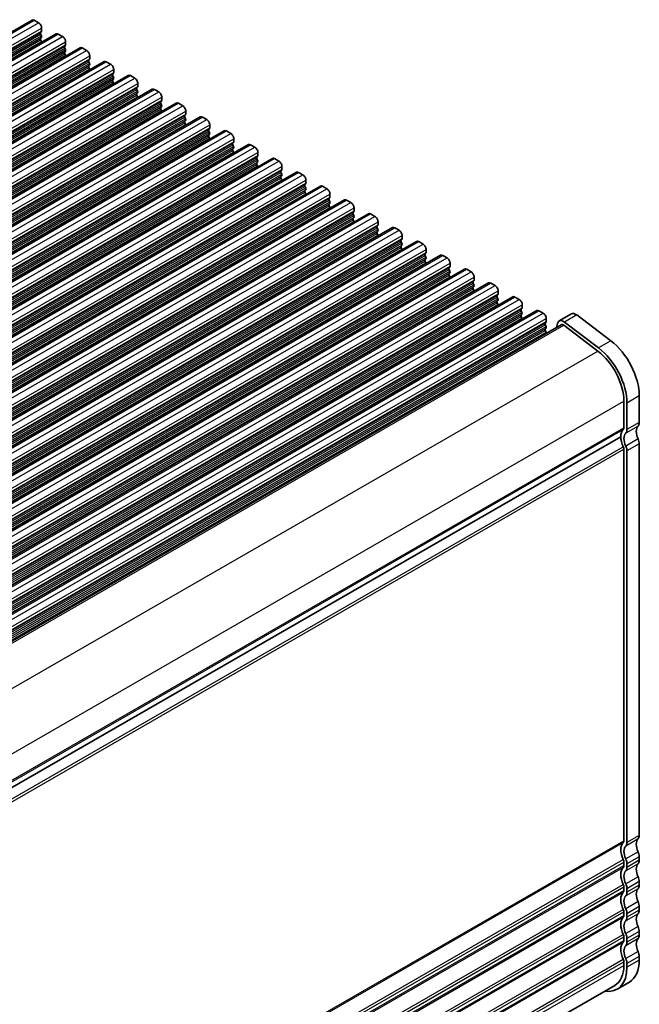
# Model space of a CAD drawing. Units: millimetres. Extents: x 29 to 4370, y 16 to 718.
# Drawn here: x 277 to 348, y 283 to 396 of the extents above; entities that cross this region are included whole.
import ezdxf

# ---------------------------------------------------------------- set-up
doc = ezdxf.new("R2010")
doc.units = ezdxf.units.MM
doc.header["$LTSCALE"] = 2
doc.layers.add('Visible (ISO)', color=7, linetype='Continuous', lineweight=35)
doc.layers.add('Visible Narrow (ISO)', color=7, linetype='Continuous', lineweight=25)

msp = doc.modelspace()

# ---------------------------------------------------------------- linework, layer by layer
at = {"layer": 'Visible (ISO)'}
for p, q in [((148.9324, 320.9854), (278.3329, 395.5022)), ((278.5824, 395.4777), (279.0774, 395.1926)), ((279.431, 394.5802), (279.431, 394.2369)), ((151.6901, 319.3973), (281.0906, 393.9141)), ((279.4027, 394.1551), (279.3178, 394.0731)), ((279.3178, 393.8769), (279.4027, 393.6972)), ((279.4027, 393.501), (279.3178, 393.4191)), ((279.3178, 393.2229), (279.4027, 393.0432)), ((281.3402, 393.8896), (281.8351, 393.6046)), ((154.4478, 317.8092), (283.8484, 392.326)), ((282.1604, 392.567), (282.0755, 392.4851)), ((282.0755, 392.2888), (282.1604, 392.1092)), ((282.1887, 392.9922), (282.1887, 392.6488)), ((284.0979, 392.3015), (284.5928, 392.0165)), ((282.1604, 391.913), (282.0755, 391.831)), ((282.0755, 391.6348), (282.1604, 391.4551)), ((284.9181, 390.9789), (284.8333, 390.897)), ((284.9464, 391.4041), (284.9464, 391.0608)), ((157.2055, 316.2212), (286.6061, 390.738)), ((284.8333, 390.7008), (284.9181, 390.5211)), ((284.9181, 390.3249), (284.8333, 390.243)), ((284.8333, 390.0467), (284.9181, 389.8671)), ((286.8556, 390.7135), (287.3506, 390.4284)), ((159.9632, 314.6331), (289.3638, 389.1499)), ((287.6758, 389.3909), (287.591, 389.3089)), ((287.591, 389.1127), (287.6758, 388.933)), ((287.6758, 388.7368), (287.591, 388.6549)), ((287.7041, 389.8161), (287.7041, 389.4727)), ((289.6133, 389.1254), (290.1083, 388.8404)), ((287.591, 388.4587), (287.6758, 388.279)), ((290.4335, 387.8028), (290.3487, 387.7209)), ((290.4618, 388.228), (290.4618, 387.8846)), ((162.721, 313.045), (292.1215, 387.5619)), ((290.3487, 387.5247), (290.4335, 387.345)), ((290.4335, 387.1488), (290.3487, 387.0668)), ((290.3487, 386.8706), (290.4335, 386.6909)), ((292.371, 387.5373), (292.866, 387.2523)), ((293.2195, 386.6399), (293.2195, 386.2966)), ((165.4787, 311.457), (294.8792, 385.9738)), ((293.1913, 386.2147), (293.1064, 386.1328)), ((293.1064, 385.9366), (293.1913, 385.7569)), ((293.1913, 385.5607), (293.1064, 385.4788)), ((295.1287, 385.9493), (295.6237, 385.6642)), ((168.2364, 309.8689), (297.6369, 384.3857)), ((293.1064, 385.2825), (293.1913, 385.1029)), ((295.949, 384.6267), (295.8641, 384.5447)), ((295.8641, 384.3485), (295.949, 384.1689)), ((295.9773, 385.0519), (295.9773, 384.7085)), ((297.8865, 384.3612), (298.3814, 384.0762)), ((295.949, 383.9726), (295.8641, 383.8907)), ((295.8641, 383.6945), (295.949, 383.5148)), ((298.735, 383.4638), (298.735, 383.1204)), ((170.9941, 308.2809), (300.3947, 382.7977)), ((298.7067, 383.0386), (298.6218, 382.9567)), ((298.6218, 382.7605), (298.7067, 382.5808)), ((298.7067, 382.3846), (298.6218, 382.3026)), ((298.6218, 382.1064), (298.7067, 381.9268)), ((300.6442, 382.7731), (301.1391, 382.4881)), ((173.7518, 306.6928), (303.1524, 381.2096)), ((301.4644, 381.4506), (301.3796, 381.3686)), ((301.3796, 381.1724), (301.4644, 380.9927)), ((301.4644, 380.7965), (301.3796, 380.7146)), ((301.4927, 381.8757), (301.4927, 381.5324)), ((303.4019, 381.1851), (303.8969, 380.9)), ((301.3796, 380.5184), (301.4644, 380.3387)), ((304.2221, 379.8625), (304.1373, 379.7805)), ((304.2504, 380.2877), (304.2504, 379.9443)), ((176.5095, 305.1047), (305.9101, 379.6215)), ((304.1373, 379.5843), (304.2221, 379.4047)), ((304.2221, 379.2085), (304.1373, 379.1265)), ((304.1373, 378.9303), (304.2221, 378.7506)), ((306.1596, 379.597), (306.6546, 379.312)), ((307.0081, 378.6996), (307.0081, 378.3562)), ((179.2673, 303.5167), (308.6678, 378.0335)), ((306.9798, 378.2744), (306.895, 378.1925)), ((306.895, 377.9963), (306.9798, 377.8166)), ((306.9798, 377.6204), (306.895, 377.5384)), ((308.9173, 378.009), (309.4123, 377.7239)), ((182.025, 301.9286), (311.4255, 376.4454)), ((306.895, 377.3422), (306.9798, 377.1626)), ((309.7376, 376.6864), (309.6527, 376.6044)), ((309.6527, 376.4082), (309.7376, 376.2285)), ((309.7658, 377.1116), (309.7658, 376.7682)), ((311.675, 376.4209), (312.17, 376.1359)), ((309.7376, 376.0323), (309.6527, 375.9504)), ((309.6527, 375.7542), (309.7376, 375.5745)), ((312.5236, 375.5235), (312.5236, 375.1801)), ((184.7827, 300.3405), (314.1832, 374.8574)), ((312.4953, 375.0983), (312.4104, 375.0164)), ((312.4104, 374.8201), (312.4953, 374.6405)), ((312.4953, 374.4443), (312.4104, 374.3623)), ((312.4104, 374.1661), (312.4953, 373.9864)), ((314.4328, 374.8328), (314.9277, 374.5478)), ((187.5404, 298.7525), (316.941, 373.2693)), ((315.253, 373.5102), (315.1681, 373.4283)), ((315.1681, 373.2321), (315.253, 373.0524)), ((315.2813, 373.9354), (315.2813, 373.5921)), ((317.1905, 373.2448), (317.6854, 372.9597)), ((315.253, 372.8562), (315.1681, 372.7743)), ((315.1681, 372.578), (315.253, 372.3984)), ((318.0107, 371.9222), (317.9259, 371.8402)), ((318.039, 372.3474), (318.039, 372.004)), ((190.2981, 297.1644), (319.6987, 371.6812)), ((317.9259, 371.644), (318.0107, 371.4643)), ((318.0107, 371.2681), (317.9259, 371.1862)), ((317.9259, 370.99), (318.0107, 370.8103)), ((319.9482, 371.6567), (320.4432, 371.3717)), ((320.7967, 370.7593), (320.7967, 370.4159)), ((193.0558, 295.5763), (322.4564, 370.0932)), ((320.7684, 370.3341), (320.6836, 370.2522)), ((320.6836, 370.056), (320.7684, 369.8763)), ((320.7684, 369.6801), (320.6836, 369.5981)), ((322.7059, 370.0686), (323.2009, 369.7836)), ((195.8136, 293.9883), (325.2141, 368.5051)), ((320.6836, 369.4019), (320.7684, 369.2222)), ((323.5261, 368.746), (323.4413, 368.6641)), ((323.4413, 368.4679), (323.5261, 368.2882)), ((323.5544, 369.1712), (323.5544, 368.8279)), ((325.4636, 368.4806), (325.9586, 368.1955)), ((323.5261, 368.092), (323.4413, 368.0101)), ((323.4413, 367.8139), (323.5261, 367.6342)), ((326.3121, 367.5832), (326.3121, 367.2398)), ((198.5713, 292.4002), (327.9718, 366.917)), ((326.2839, 367.158), (326.199, 367.076)), ((326.199, 366.8798), (326.2839, 366.7002)), ((326.2839, 366.5039), (326.199, 366.422)), ((326.199, 366.2258), (326.2839, 366.0461)), ((328.2213, 366.8925), (328.7163, 366.6075)), ((201.329, 290.8122), (330.7295, 365.329)), ((329.0416, 365.5699), (328.9567, 365.488)), ((328.9567, 365.2918), (329.0416, 365.1121)), ((329.0699, 365.9951), (329.0699, 365.6517)), ((330.979, 365.3045), (331.474, 365.0194)), ((329.0416, 364.9159), (328.9567, 364.8339)), ((328.9567, 364.6377), (329.0416, 364.4581)), ((331.7993, 363.9819), (331.7144, 363.8999)), ((331.8276, 364.407), (331.8276, 364.0637)), ((204.0867, 289.2241), (333.4873, 363.7409)), ((331.7144, 363.7037), (331.7993, 363.524)), ((331.7993, 363.3278), (331.7144, 363.2459)), ((331.7144, 363.0497), (331.7993, 362.87)), ((333.7368, 363.7164), (334.2317, 363.4314)), ((334.5853, 362.819), (334.5853, 362.4756)), ((206.8444, 287.636), (336.245, 362.1528)), ((334.557, 362.3938), (334.4722, 362.3118)), ((334.4722, 362.1156), (334.557, 361.936)), ((334.557, 361.7398), (334.4722, 361.6578)), ((336.4945, 362.1283), (336.9895, 361.8433)), ((340.2365, 361.777), (338.8223, 360.9626)), ((340.8339, 361.6567), (344.7396, 358.6923)), ((210.1035, 286.2615), (339.0718, 360.5293)), ((334.4722, 361.4616), (334.557, 361.2819)), ((337.3147, 360.8057), (337.2299, 360.7238)), ((337.2299, 360.5276), (337.3147, 360.3479)), ((337.343, 361.2309), (337.343, 360.8875)), ((338.6389, 360.6944), (338.5201, 360.2116)), ((339.3644, 360.4704), (343.2701, 357.506)), ((343.3254, 357.8779), (339.4197, 360.8423)), ((337.3147, 360.1517), (337.2299, 360.0697)), ((337.2299, 359.8735), (337.3147, 359.6939)), ((346.2526, 351.7511), (346.2526, 348.7015)), ((346.6061, 348.4979), (346.6061, 351.5475)), ((348.0203, 352.3619), (348.0203, 349.3122)), ((216.954, 273.4242), (345.899, 347.6787)), ((216.954, 273.4242), (345.899, 347.6787)), ((346.2526, 346.2488), (346.2526, 301.3246)), ((346.6061, 301.121), (346.6061, 346.0452)), ((348.0203, 346.8596), (348.0203, 301.9354)), ((348.0203, 299.4827), (348.0203, 299.074)), ((346.2526, 298.872), (346.2526, 298.4632)), ((346.6061, 298.2596), (346.6061, 298.6684)), ((348.0203, 296.6213), (348.0203, 296.2126)), ((346.2526, 296.0105), (346.2526, 295.6018)), ((346.6061, 295.3982), (346.6061, 295.8069)), ((346.2526, 293.1491), (346.2526, 292.7403)), ((346.6061, 292.5368), (346.6061, 292.9455)), ((348.0203, 293.7599), (348.0203, 293.3511)), ((348.0203, 290.8985), (348.0203, 290.4897)), ((346.2526, 290.2877), (346.2526, 289.8789)), ((346.6061, 289.6753), (346.6061, 290.0841)), ((346.2526, 287.4263), (346.2526, 287.0175)), ((346.6061, 286.8139), (346.6061, 287.2227)), ((348.0203, 288.0371), (348.0203, 287.6283)), ((346.8759, 285.1017), (345.4617, 284.2873)), ((216.9595, 210.8648), (345.2122, 284.7206))]:
    msp.add_line(p, q, dxfattribs=at)
for centre, major_axis, start_param, end_param in [((278.5824, 395.0689), (-0.2495, 0.4333), 5.49972085, 6.28318531), ((279.0774, 394.7838), (0.2495, -0.4333), 0.78733187, 2.3581282), ((279.431, 393.9099), (-0.0998, 0.1733), 0.14383076, 1.43083298), ((279.431, 393.2558), (-0.0998, 0.1733), 0.14383076, 1.43083298), ((279.2895, 394.3183), (0.0998, -0.1733), 0.14383076, 0.78733187), ((279.2895, 393.6643), (0.0998, -0.1733), 0.14383076, 1.43083298), ((281.3402, 393.4808), (-0.2495, 0.4333), 5.49972085, 6.28318531), ((281.8351, 393.1958), (0.2495, -0.4333), 0.78733187, 2.3581282), ((279.2895, 393.0102), (0.0998, -0.1733), 0.95497702, 1.43083298), ((282.1887, 392.3218), (-0.0998, 0.1733), 0.14383076, 1.43083298), ((282.0473, 392.7303), (0.0998, -0.1733), 0.14383076, 0.78733187), ((282.0473, 392.0762), (0.0998, -0.1733), 0.14383076, 1.43083298), ((284.0979, 391.8928), (-0.2495, 0.4333), 5.49972085, 6.28318531), ((282.1887, 391.6678), (-0.0998, 0.1733), 0.14383076, 1.43083298), ((282.0473, 391.4222), (0.0998, -0.1733), 0.95497702, 1.43083298), ((284.5928, 391.6077), (0.2495, -0.4333), 0.78733187, 2.3581282), ((284.805, 391.1422), (0.0998, -0.1733), 0.14383076, 0.78733187), ((284.9464, 390.7337), (-0.0998, 0.1733), 0.14383076, 1.43083298), ((284.9464, 390.0797), (-0.0998, 0.1733), 0.14383076, 1.43083298), ((284.805, 390.4882), (0.0998, -0.1733), 0.14383076, 1.43083298), ((284.805, 389.8341), (0.0998, -0.1733), 0.95497702, 1.43083298), ((286.8556, 390.3047), (-0.2495, 0.4333), 5.49972085, 6.28318531), ((287.3506, 390.0197), (0.2495, -0.4333), 0.78733187, 2.3581282), ((287.7041, 389.1457), (-0.0998, 0.1733), 0.14383076, 1.43083298), ((287.5627, 389.5541), (0.0998, -0.1733), 0.14383076, 0.78733187), ((287.5627, 388.9001), (0.0998, -0.1733), 0.14383076, 1.43083298), ((289.6133, 388.7166), (-0.2495, 0.4333), 5.49972085, 6.28318531), ((290.1083, 388.4316), (0.2495, -0.4333), 0.78733187, 2.3581282), ((287.7041, 388.4916), (-0.0998, 0.1733), 0.14383076, 1.43083298), ((287.5627, 388.2461), (0.0998, -0.1733), 0.95497702, 1.43083298), ((290.4618, 387.5576), (-0.0998, 0.1733), 0.14383076, 1.43083298), ((290.3204, 387.9661), (0.0998, -0.1733), 0.14383076, 0.78733187), ((292.371, 387.1286), (-0.2495, 0.4333), 5.49972085, 6.28318531), ((290.4618, 386.9036), (-0.0998, 0.1733), 0.14383076, 1.43083298), ((290.3204, 387.312), (0.0998, -0.1733), 0.14383076, 1.43083298), ((290.3204, 386.658), (0.0998, -0.1733), 0.95497702, 1.43083298), ((292.866, 386.8435), (0.2495, -0.4333), 0.78733187, 2.3581282), ((293.2195, 385.9695), (-0.0998, 0.1733), 0.14383076, 1.43083298), ((293.2195, 385.3155), (-0.0998, 0.1733), 0.14383076, 1.43083298), ((293.0781, 386.378), (0.0998, -0.1733), 0.14383076, 0.78733187), ((293.0781, 385.724), (0.0998, -0.1733), 0.14383076, 1.43083298), ((295.1287, 385.5405), (-0.2495, 0.4333), 5.49972085, 6.28318531), ((295.6237, 385.2555), (0.2495, -0.4333), 0.78733187, 2.3581282), ((293.0781, 385.0699), (0.0998, -0.1733), 0.95497702, 1.43083298), ((295.9773, 384.3815), (-0.0998, 0.1733), 0.14383076, 1.43083298), ((295.8358, 384.7899), (0.0998, -0.1733), 0.14383076, 0.78733187), ((297.8865, 383.9524), (-0.2495, 0.4333), 5.49972085, 6.28318531), ((295.9773, 383.7274), (-0.0998, 0.1733), 0.14383076, 1.43083298), ((295.8358, 384.1359), (0.0998, -0.1733), 0.14383076, 1.43083298), ((295.8358, 383.4819), (0.0998, -0.1733), 0.95497702, 1.43083298), ((298.3814, 383.6674), (0.2495, -0.4333), 0.78733187, 2.3581282), ((298.5936, 383.2019), (0.0998, -0.1733), 0.14383076, 0.78733187), ((298.735, 382.7934), (-0.0998, 0.1733), 0.14383076, 1.43083298), ((298.735, 382.1394), (-0.0998, 0.1733), 0.14383076, 1.43083298), ((298.5936, 382.5478), (0.0998, -0.1733), 0.14383076, 1.43083298), ((298.5936, 381.8938), (0.0998, -0.1733), 0.95497702, 1.43083298), ((300.6442, 382.3644), (-0.2495, 0.4333), 5.49972085, 6.28318531), ((301.1391, 382.0793), (0.2495, -0.4333), 0.78733187, 2.3581282), ((301.4927, 381.2054), (-0.0998, 0.1733), 0.14383076, 1.43083298), ((301.3513, 381.6138), (0.0998, -0.1733), 0.14383076, 0.78733187), ((301.3513, 380.9598), (0.0998, -0.1733), 0.14383076, 1.43083298), ((303.4019, 380.7763), (-0.2495, 0.4333), 5.49972085, 6.28318531), ((303.8969, 380.4913), (0.2495, -0.4333), 0.78733187, 2.3581282), ((301.4927, 380.5513), (-0.0998, 0.1733), 0.14383076, 1.43083298), ((301.3513, 380.3057), (0.0998, -0.1733), 0.95497702, 1.43083298), ((304.2504, 379.6173), (-0.0998, 0.1733), 0.14383076, 1.43083298), ((304.109, 380.0257), (0.0998, -0.1733), 0.14383076, 0.78733187), ((306.1596, 379.1882), (-0.2495, 0.4333), 5.49972085, 6.28318531), ((304.2504, 378.9633), (-0.0998, 0.1733), 0.14383076, 1.43083298), ((304.109, 379.3717), (0.0998, -0.1733), 0.14383076, 1.43083298), ((304.109, 378.7177), (0.0998, -0.1733), 0.95497702, 1.43083298), ((306.6546, 378.9032), (0.2495, -0.4333), 0.78733187, 2.3581282), ((307.0081, 378.0292), (-0.0998, 0.1733), 0.14383076, 1.43083298), ((307.0081, 377.3752), (-0.0998, 0.1733), 0.14383076, 1.43083298), ((306.8667, 378.4377), (0.0998, -0.1733), 0.14383076, 0.78733187), ((306.8667, 377.7836), (0.0998, -0.1733), 0.14383076, 1.43083298), ((308.9173, 377.6002), (-0.2495, 0.4333), 5.49972085, 6.28318531), ((309.4123, 377.3151), (0.2495, -0.4333), 0.78733187, 2.3581282), ((306.8667, 377.1296), (0.0998, -0.1733), 0.95497702, 1.43083298), ((309.7658, 376.4412), (-0.0998, 0.1733), 0.14383076, 1.43083298), ((309.6244, 376.8496), (0.0998, -0.1733), 0.14383076, 0.78733187), ((311.675, 376.0121), (-0.2495, 0.4333), 5.49972085, 6.28318531), ((309.7658, 375.7871), (-0.0998, 0.1733), 0.14383076, 1.43083298), ((309.6244, 376.1956), (0.0998, -0.1733), 0.14383076, 1.43083298), ((309.6244, 375.5415), (0.0998, -0.1733), 0.95497702, 1.43083298), ((312.17, 375.7271), (0.2495, -0.4333), 0.78733187, 2.3581282), ((312.3821, 375.2616), (0.0998, -0.1733), 0.14383076, 0.78733187), ((312.5236, 374.8531), (-0.0998, 0.1733), 0.14383076, 1.43083298), ((312.5236, 374.1991), (-0.0998, 0.1733), 0.14383076, 1.43083298), ((312.3821, 374.6075), (0.0998, -0.1733), 0.14383076, 1.43083298), ((314.4328, 374.4241), (-0.2495, 0.4333), 5.49972085, 6.28318531), ((314.9277, 374.139), (0.2495, -0.4333), 0.78733187, 2.3581282), ((312.3821, 373.9535), (0.0998, -0.1733), 0.95497702, 1.43083298), ((315.2813, 373.265), (-0.0998, 0.1733), 0.14383076, 1.43083298), ((315.1399, 373.6735), (0.0998, -0.1733), 0.14383076, 0.78733187), ((315.1399, 373.0195), (0.0998, -0.1733), 0.14383076, 1.43083298), ((317.1905, 372.836), (-0.2495, 0.4333), 5.49972085, 6.28318531), ((317.6854, 372.551), (0.2495, -0.4333), 0.78733187, 2.3581282), ((315.2813, 372.611), (-0.0998, 0.1733), 0.14383076, 1.43083298), ((315.1399, 372.3654), (0.0998, -0.1733), 0.95497702, 1.43083298), ((318.039, 371.677), (-0.0998, 0.1733), 0.14383076, 1.43083298), ((317.8976, 372.0854), (0.0998, -0.1733), 0.14383076, 0.78733187), ((318.039, 371.0229), (-0.0998, 0.1733), 0.14383076, 1.43083298), ((317.8976, 371.4314), (0.0998, -0.1733), 0.14383076, 1.43083298), ((317.8976, 370.7774), (0.0998, -0.1733), 0.95497702, 1.43083298), ((319.9482, 371.2479), (-0.2495, 0.4333), 5.49972085, 6.28318531), ((320.4432, 370.9629), (0.2495, -0.4333), 0.78733187, 2.3581282), ((320.7967, 370.0889), (-0.0998, 0.1733), 0.14383076, 1.43083298), ((320.7967, 369.4349), (-0.0998, 0.1733), 0.14383076, 1.43083298), ((320.6553, 370.4974), (0.0998, -0.1733), 0.14383076, 0.78733187), ((320.6553, 369.8433), (0.0998, -0.1733), 0.14383076, 1.43083298), ((322.7059, 369.6599), (-0.2495, 0.4333), 5.49972085, 6.28318531), ((323.2009, 369.3748), (0.2495, -0.4333), 0.78733187, 2.3581282), ((320.6553, 369.1893), (0.0998, -0.1733), 0.95497702, 1.43083298), ((323.5544, 368.5008), (-0.0998, 0.1733), 0.14383076, 1.43083298), ((323.413, 368.9093), (0.0998, -0.1733), 0.14383076, 0.78733187), ((325.4636, 368.0718), (-0.2495, 0.4333), 5.49972085, 6.28318531), ((323.5544, 367.8468), (-0.0998, 0.1733), 0.14383076, 1.43083298), ((323.413, 368.2553), (0.0998, -0.1733), 0.14383076, 1.43083298), ((323.413, 367.6012), (0.0998, -0.1733), 0.95497702, 1.43083298), ((325.9586, 367.7868), (0.2495, -0.4333), 0.78733187, 2.3581282), ((326.1707, 367.3212), (0.0998, -0.1733), 0.14383076, 0.78733187), ((326.3121, 366.9128), (-0.0998, 0.1733), 0.14383076, 1.43083298), ((326.3121, 366.2587), (-0.0998, 0.1733), 0.14383076, 1.43083298), ((326.1707, 366.6672), (0.0998, -0.1733), 0.14383076, 1.43083298), ((328.2213, 366.4837), (-0.2495, 0.4333), 5.49972085, 6.28318531), ((328.7163, 366.1987), (0.2495, -0.4333), 0.78733187, 2.3581282), ((326.1707, 366.0132), (0.0998, -0.1733), 0.95497702, 1.43083298), ((329.0699, 365.3247), (-0.0998, 0.1733), 0.14383076, 1.43083298), ((328.9284, 365.7332), (0.0998, -0.1733), 0.14383076, 0.78733187), ((328.9284, 365.0791), (0.0998, -0.1733), 0.14383076, 1.43083298), ((330.979, 364.8957), (-0.2495, 0.4333), 5.49972085, 6.28318531), ((331.474, 364.6106), (0.2495, -0.4333), 0.78733187, 2.3581282), ((329.0699, 364.6707), (-0.0998, 0.1733), 0.14383076, 1.43083298), ((328.9284, 364.4251), (0.0998, -0.1733), 0.95497702, 1.43083298), ((331.8276, 363.7367), (-0.0998, 0.1733), 0.14383076, 1.43083298), ((331.6862, 364.1451), (0.0998, -0.1733), 0.14383076, 0.78733187), ((331.8276, 363.0826), (-0.0998, 0.1733), 0.14383076, 1.43083298), ((331.6862, 363.4911), (0.0998, -0.1733), 0.14383076, 1.43083298), ((331.6862, 362.837), (0.0998, -0.1733), 0.95497702, 1.43083298), ((333.7368, 363.3076), (-0.2495, 0.4333), 5.49972085, 6.28318531), ((334.2317, 363.0226), (0.2495, -0.4333), 0.78733187, 2.3581282), ((334.5853, 362.1486), (-0.0998, 0.1733), 0.14383076, 1.43083298), ((334.5853, 361.4946), (-0.0998, 0.1733), 0.14383076, 1.43083298), ((334.4439, 362.5571), (0.0998, -0.1733), 0.14383076, 0.78733187), ((334.4439, 361.903), (0.0998, -0.1733), 0.14383076, 1.43083298), ((336.4945, 361.7196), (-0.2495, 0.4333), 5.49972085, 6.28318531), ((336.9895, 361.4345), (0.2495, -0.4333), 0.78733187, 2.3581282), ((340.7255, 360.9278), (-0.4891, 0.8493), 5.34264122, 6.28318531), ((334.4439, 361.249), (0.0998, -0.1733), 0.95497702, 1.43083298), ((337.343, 360.5605), (-0.0998, 0.1733), 0.14383076, 1.43083298), ((337.2016, 360.969), (0.0998, -0.1733), 0.14383076, 0.78733187), ((339.3113, 360.1134), (-0.4891, 0.8493), 5.34264122, 6.82617108), ((339.3113, 360.1134), (-0.2395, 0.416), 5.34264122, 6.28318531), ((337.343, 359.9065), (-0.0998, 0.1733), 0.14383076, 1.43083298), ((337.2016, 360.3149), (0.0998, -0.1733), 0.14383076, 1.43083298), ((337.2016, 359.6609), (0.0998, -0.1733), 0.44275704, 1.43083298), ((344.1312, 354.6015), (2.7447, -4.7662), 0.78733187, 2.20104857), ((342.717, 353.7871), (2.4952, -4.3329), 0.78733187, 2.20104857), ((342.717, 353.7871), (-2.7447, 4.7662), 3.92892453, 5.34264122), ((347.3132, 349.7194), (0.499, -0.8666), 0.14383076, 0.78733187), ((347.3132, 346.8643), (-0.9981, 1.7332), 0.14383076, 0.78733187), ((345.899, 348.905), (0.2495, -0.4333), 0.14383076, 0.78733187), ((347.3132, 346.8643), (-0.7485, 1.2999), 0.14383076, 1.43083298), ((345.899, 348.905), (0.499, -0.8666), 0.14383076, 0.78733187), ((348.7274, 347.6787), (-0.7485, 1.2999), 0.14383076, 1.43083298), ((347.3132, 346.8643), (0.9981, -1.7332), 3.92892453, 4.57242563), ((347.3132, 347.2668), (0.499, -0.8666), 0.78733187, 1.43083298), ((345.899, 346.4524), (0.2495, -0.4333), 0.78733187, 1.43083298), ((345.899, 346.4524), (-0.499, 0.8666), 3.92892453, 4.57242563), ((347.3132, 302.3426), (0.499, -0.8666), 0.14383076, 0.78733187), ((347.3132, 299.4875), (-0.9981, 1.7332), 0.14383076, 1.43083298), ((345.899, 301.5282), (0.2495, -0.4333), 0.14383076, 0.78733187), ((347.3132, 299.4875), (-0.7485, 1.2999), 0.14383076, 1.43083298), ((345.899, 301.5282), (0.499, -0.8666), 0.14383076, 0.78733187), ((348.7274, 300.3019), (-0.7485, 1.2999), 0.14383076, 1.43083298), ((347.3132, 299.8899), (0.499, -0.8666), 0.78733187, 1.43083298), ((345.899, 299.0756), (0.2495, -0.4333), 0.78733187, 1.43083298), ((345.899, 298.6668), (0.2495, -0.4333), 0.14383076, 0.78733187), ((345.899, 299.0756), (-0.499, 0.8666), 3.92892453, 4.57242563), ((348.7274, 297.4405), (-0.7485, 1.2999), 0.14383076, 1.43083298), ((347.3132, 299.4812), (0.499, -0.8666), 0.14383076, 0.78733187), ((347.3132, 296.6261), (-0.9981, 1.7332), 0.14383076, 1.43083298), ((347.3132, 296.6261), (-0.7485, 1.2999), 0.14383076, 1.43083298), ((345.899, 298.6668), (0.499, -0.8666), 0.14383076, 0.78733187), ((347.3132, 297.0285), (0.499, -0.8666), 0.78733187, 1.43083298), ((345.899, 296.2141), (0.2495, -0.4333), 0.78733187, 1.43083298), ((345.899, 296.2141), (-0.499, 0.8666), 3.92892453, 4.57242563), ((347.3132, 296.6198), (0.499, -0.8666), 0.14383076, 0.78733187), ((347.3132, 293.7647), (-0.9981, 1.7332), 0.14383076, 1.43083298), ((345.899, 295.8054), (0.2495, -0.4333), 0.14383076, 0.78733187), ((347.3132, 293.7647), (-0.7485, 1.2999), 0.14383076, 1.43083298), ((345.899, 295.8054), (0.499, -0.8666), 0.14383076, 0.78733187), ((348.7274, 294.579), (-0.7485, 1.2999), 0.14383076, 1.43083298), ((347.3132, 294.1671), (0.499, -0.8666), 0.78733187, 1.43083298), ((345.899, 293.3527), (0.2495, -0.4333), 0.78733187, 1.43083298), ((345.899, 292.9439), (0.2495, -0.4333), 0.14383076, 0.78733187), ((345.899, 293.3527), (-0.499, 0.8666), 3.92892453, 4.57242563), ((348.7274, 291.7176), (-0.7485, 1.2999), 0.14383076, 1.43083298), ((347.3132, 293.7583), (0.499, -0.8666), 0.14383076, 0.78733187), ((347.3132, 290.9032), (-0.9981, 1.7332), 0.14383076, 1.43083298), ((347.3132, 290.9032), (-0.7485, 1.2999), 0.14383076, 1.43083298), ((345.899, 292.9439), (0.499, -0.8666), 0.14383076, 0.78733187), ((345.899, 290.4913), (0.2495, -0.4333), 0.78733187, 1.43083298), ((345.899, 290.4913), (-0.499, 0.8666), 3.92892453, 4.57242563), ((347.3132, 291.3057), (0.499, -0.8666), 0.78733187, 1.43083298), ((347.3132, 290.8969), (0.499, -0.8666), 0.14383076, 0.78733187), ((347.3132, 288.0418), (-0.9981, 1.7332), 0.14383076, 1.43083298), ((345.899, 290.0825), (0.2495, -0.4333), 0.14383076, 0.78733187), ((347.3132, 288.0418), (-0.7485, 1.2999), 0.14383076, 1.43083298), ((345.899, 290.0825), (0.499, -0.8666), 0.14383076, 0.78733187), ((348.7274, 288.8562), (-0.7485, 1.2999), 0.14383076, 1.43083298), ((347.3132, 288.4443), (0.499, -0.8666), 0.78733187, 1.43083298), ((342.717, 289.0535), (2.4952, -4.3329), 0, 0.78733187), ((345.899, 287.6299), (0.2495, -0.4333), 0.78733187, 1.43083298), ((345.899, 287.6299), (-0.499, 0.8666), 3.92892453, 4.57242563), ((344.1312, 289.8679), (2.7447, -4.7662), 0, 0.78733187), ((342.717, 289.0535), (2.7447, -4.7662), 5.85348564, 7.07051718)]:
    msp.add_ellipse(centre, major_axis=major_axis, ratio=0.57809312, start_param=start_param, end_param=end_param, dxfattribs=at)
at = {"layer": 'Visible Narrow (ISO)'}
for p, q in [((149.1819, 320.9608), (278.5824, 395.4777)), ((149.6769, 320.6758), (279.0774, 395.1926)), ((150.0304, 320.0634), (279.431, 394.5802)), ((149.9173, 319.5563), (279.3178, 394.0731)), ((149.9173, 319.3601), (279.3178, 393.8769)), ((149.9173, 318.9023), (279.3178, 393.4191)), ((149.9173, 318.7061), (279.3178, 393.2229)), ((150.0021, 319.6382), (279.4027, 394.1551)), ((150.0021, 319.1804), (279.4027, 393.6972)), ((150.0021, 318.9842), (279.4027, 393.501)), ((150.0304, 319.7201), (279.431, 394.2369)), ((151.9396, 319.3728), (281.3402, 393.8896)), ((152.4346, 319.0877), (281.8351, 393.6046)), ((150.0021, 318.5264), (279.4027, 393.0432)), ((152.675, 317.9682), (282.0755, 392.4851)), ((152.675, 317.772), (282.0755, 392.2888)), ((152.7599, 318.0502), (282.1604, 392.567)), ((152.7599, 317.5924), (282.1604, 392.1092)), ((152.7881, 318.4754), (282.1887, 392.9922)), ((152.7881, 318.132), (282.1887, 392.6488)), ((154.6973, 317.7847), (284.0979, 392.3015)), ((152.675, 317.3142), (282.0755, 391.831)), ((152.675, 317.118), (282.0755, 391.6348)), ((152.7599, 317.3961), (282.1604, 391.913)), ((152.7599, 316.9383), (282.1604, 391.4551)), ((155.1923, 317.4997), (284.5928, 392.0165)), ((155.5176, 316.4621), (284.9181, 390.9789)), ((155.5459, 316.8873), (284.9464, 391.4041)), ((155.5459, 316.5439), (284.9464, 391.0608)), ((155.4327, 316.3802), (284.8333, 390.897)), ((155.4327, 316.184), (284.8333, 390.7008)), ((155.4327, 315.7261), (284.8333, 390.243)), ((155.4327, 315.5299), (284.8333, 390.0467)), ((155.5176, 316.0043), (284.9181, 390.5211)), ((155.5176, 315.8081), (284.9181, 390.3249)), ((155.5176, 315.3503), (284.9181, 389.8671)), ((157.455, 316.1966), (286.8556, 390.7135)), ((157.95, 315.9116), (287.3506, 390.4284)), ((158.1904, 314.7921), (287.591, 389.3089)), ((158.1904, 314.5959), (287.591, 389.1127)), ((158.2753, 314.8741), (287.6758, 389.3909)), ((158.2753, 314.4162), (287.6758, 388.933)), ((158.2753, 314.22), (287.6758, 388.7368)), ((158.3036, 315.2992), (287.7041, 389.8161)), ((158.3036, 314.9559), (287.7041, 389.4727)), ((160.2128, 314.6086), (289.6133, 389.1254)), ((160.7077, 314.3235), (290.1083, 388.8404)), ((158.1904, 314.1381), (287.591, 388.6549)), ((158.1904, 313.9419), (287.591, 388.4587)), ((158.2753, 313.7622), (287.6758, 388.279)), ((160.9482, 313.204), (290.3487, 387.7209)), ((161.033, 313.286), (290.4335, 387.8028)), ((161.0613, 313.7112), (290.4618, 388.228)), ((161.0613, 313.3678), (290.4618, 387.8846)), ((160.9482, 313.0078), (290.3487, 387.5247)), ((160.9482, 312.55), (290.3487, 387.0668)), ((160.9482, 312.3538), (290.3487, 386.8706)), ((161.033, 312.8282), (290.4335, 387.345)), ((161.033, 312.632), (290.4335, 387.1488)), ((161.033, 312.1741), (290.4335, 386.6909)), ((162.9705, 313.0205), (292.371, 387.5373)), ((163.4655, 312.7355), (292.866, 387.2523)), ((163.819, 312.1231), (293.2195, 386.6399)), ((163.7059, 311.616), (293.1064, 386.1328)), ((163.7059, 311.4198), (293.1064, 385.9366)), ((163.7059, 310.9619), (293.1064, 385.4788)), ((163.7907, 311.6979), (293.1913, 386.2147)), ((163.7907, 311.2401), (293.1913, 385.7569)), ((163.7907, 311.0439), (293.1913, 385.5607)), ((163.819, 311.7797), (293.2195, 386.2966)), ((165.7282, 311.4325), (295.1287, 385.9493)), ((166.2232, 311.1474), (295.6237, 385.6642)), ((163.7059, 310.7657), (293.1064, 385.2825)), ((163.7907, 310.5861), (293.1913, 385.1029)), ((166.4636, 310.0279), (295.8641, 384.5447)), ((166.4636, 309.8317), (295.8641, 384.3485)), ((166.5484, 310.1099), (295.949, 384.6267)), ((166.5767, 310.5351), (295.9773, 385.0519)), ((166.5767, 310.1917), (295.9773, 384.7085)), ((168.4859, 309.8444), (297.8865, 384.3612)), ((166.4636, 309.3739), (295.8641, 383.8907)), ((166.4636, 309.1777), (295.8641, 383.6945)), ((166.5484, 309.652), (295.949, 384.1689)), ((166.5484, 309.4558), (295.949, 383.9726)), ((166.5484, 308.998), (295.949, 383.5148)), ((168.9809, 309.5594), (298.3814, 384.0762)), ((169.3344, 308.947), (298.735, 383.4638)), ((169.3344, 308.6036), (298.735, 383.1204)), ((169.2213, 308.4399), (298.6218, 382.9567)), ((169.2213, 308.2436), (298.6218, 382.7605)), ((169.2213, 307.7858), (298.6218, 382.3026)), ((169.2213, 307.5896), (298.6218, 382.1064)), ((169.3062, 308.5218), (298.7067, 383.0386)), ((169.3062, 308.064), (298.7067, 382.5808)), ((169.3062, 307.8678), (298.7067, 382.3846)), ((169.3062, 307.4099), (298.7067, 381.9268)), ((171.2436, 308.2563), (300.6442, 382.7731)), ((171.7386, 307.9713), (301.1391, 382.4881)), ((171.979, 306.8518), (301.3796, 381.3686)), ((171.979, 306.6556), (301.3796, 381.1724)), ((172.0639, 306.9337), (301.4644, 381.4506)), ((172.0639, 306.4759), (301.4644, 380.9927)), ((172.0639, 306.2797), (301.4644, 380.7965)), ((172.0922, 307.3589), (301.4927, 381.8757)), ((172.0922, 307.0156), (301.4927, 381.5324)), ((174.0013, 306.6683), (303.4019, 381.1851)), ((174.4963, 306.3832), (303.8969, 380.9)), ((171.979, 306.1978), (301.3796, 380.7146)), ((171.979, 306.0015), (301.3796, 380.5184)), ((172.0639, 305.8219), (301.4644, 380.3387)), ((174.7367, 305.2637), (304.1373, 379.7805)), ((174.8216, 305.3457), (304.2221, 379.8625)), ((174.8499, 305.7709), (304.2504, 380.2877)), ((174.8499, 305.4275), (304.2504, 379.9443)), ((174.7367, 305.0675), (304.1373, 379.5843)), ((174.7367, 304.6097), (304.1373, 379.1265)), ((174.7367, 304.4135), (304.1373, 378.9303)), ((174.8216, 304.8878), (304.2221, 379.4047)), ((174.8216, 304.6916), (304.2221, 379.2085)), ((174.8216, 304.2338), (304.2221, 378.7506)), ((176.7591, 305.0802), (306.1596, 379.597)), ((177.254, 304.7952), (306.6546, 379.312)), ((177.6076, 304.1828), (307.0081, 378.6996)), ((177.4945, 303.6757), (306.895, 378.1925)), ((177.4945, 303.4795), (306.895, 377.9963)), ((177.4945, 303.0216), (306.895, 377.5384)), ((177.5793, 303.7576), (306.9798, 378.2744)), ((177.5793, 303.2998), (306.9798, 377.8166)), ((177.5793, 303.1036), (306.9798, 377.6204)), ((177.6076, 303.8394), (307.0081, 378.3562)), ((179.5168, 303.4921), (308.9173, 378.009)), ((180.0118, 303.2071), (309.4123, 377.7239)), ((177.4945, 302.8254), (306.895, 377.3422)), ((177.5793, 302.6457), (306.9798, 377.1626)), ((180.2522, 302.0876), (309.6527, 376.6044)), ((180.2522, 301.8914), (309.6527, 376.4082)), ((180.337, 302.1695), (309.7376, 376.6864)), ((180.3653, 302.5947), (309.7658, 377.1116)), ((180.3653, 302.2514), (309.7658, 376.7682)), ((182.2745, 301.9041), (311.675, 376.4209)), ((180.2522, 301.4336), (309.6527, 375.9504)), ((180.2522, 301.2374), (309.6527, 375.7542)), ((180.337, 301.7117), (309.7376, 376.2285)), ((180.337, 301.5155), (309.7376, 376.0323)), ((180.337, 301.0577), (309.7376, 375.5745)), ((182.7695, 301.619), (312.17, 376.1359)), ((183.123, 301.0067), (312.5236, 375.5235)), ((183.123, 300.6633), (312.5236, 375.1801)), ((183.0099, 300.4995), (312.4104, 375.0164)), ((183.0099, 300.3033), (312.4104, 374.8201)), ((183.0099, 299.8455), (312.4104, 374.3623)), ((183.0099, 299.6493), (312.4104, 374.1661)), ((183.0947, 300.5815), (312.4953, 375.0983)), ((183.0947, 300.1237), (312.4953, 374.6405)), ((183.0947, 299.9274), (312.4953, 374.4443)), ((185.0322, 300.316), (314.4328, 374.8328)), ((185.5272, 300.031), (314.9277, 374.5478)), ((183.0947, 299.4696), (312.4953, 373.9864)), ((185.7676, 298.9115), (315.1681, 373.4283)), ((185.7676, 298.7153), (315.1681, 373.2321)), ((185.8525, 298.9934), (315.253, 373.5102)), ((185.8525, 298.5356), (315.253, 373.0524)), ((185.8807, 299.4186), (315.2813, 373.9354)), ((185.8807, 299.0752), (315.2813, 373.5921)), ((187.7899, 298.728), (317.1905, 373.2448)), ((188.2849, 298.4429), (317.6854, 372.9597)), ((185.7676, 298.2574), (315.1681, 372.7743)), ((185.7676, 298.0612), (315.1681, 372.578)), ((185.8525, 298.3394), (315.253, 372.8562)), ((185.8525, 297.8816), (315.253, 372.3984)), ((188.5253, 297.3234), (317.9259, 371.8402)), ((188.6102, 297.4054), (318.0107, 371.9222)), ((188.6385, 297.8305), (318.039, 372.3474)), ((188.6385, 297.4872), (318.039, 372.004)), ((188.5253, 297.1272), (317.9259, 371.644)), ((188.5253, 296.6694), (317.9259, 371.1862)), ((188.5253, 296.4732), (317.9259, 370.99)), ((188.6102, 296.9475), (318.0107, 371.4643)), ((188.6102, 296.7513), (318.0107, 371.2681)), ((188.6102, 296.2935), (318.0107, 370.8103)), ((190.5476, 297.1399), (319.9482, 371.6567)), ((191.0426, 296.8549), (320.4432, 371.3717)), ((191.3962, 296.2425), (320.7967, 370.7593)), ((191.283, 295.7354), (320.6836, 370.2522)), ((191.283, 295.5391), (320.6836, 370.056)), ((191.283, 295.0813), (320.6836, 369.5981)), ((191.3679, 295.8173), (320.7684, 370.3341)), ((191.3679, 295.3595), (320.7684, 369.8763)), ((191.3679, 295.1633), (320.7684, 369.6801)), ((191.3962, 295.8991), (320.7967, 370.4159)), ((193.3054, 295.5518), (322.7059, 370.0686)), ((193.8003, 295.2668), (323.2009, 369.7836)), ((191.283, 294.8851), (320.6836, 369.4019)), ((191.3679, 294.7054), (320.7684, 369.2222)), ((194.0408, 294.1473), (323.4413, 368.6641)), ((194.0408, 293.9511), (323.4413, 368.4679)), ((194.1256, 294.2292), (323.5261, 368.746)), ((194.1539, 294.6544), (323.5544, 369.1712)), ((194.1539, 294.311), (323.5544, 368.8279)), ((196.0631, 293.9638), (325.4636, 368.4806)), ((194.0408, 293.4932), (323.4413, 368.0101)), ((194.0408, 293.297), (323.4413, 367.8139)), ((194.1256, 293.7714), (323.5261, 368.2882)), ((194.1256, 293.5752), (323.5261, 368.092)), ((194.1256, 293.1174), (323.5261, 367.6342)), ((196.5581, 293.6787), (325.9586, 368.1955)), ((196.9116, 293.0664), (326.3121, 367.5832)), ((196.9116, 292.723), (326.3121, 367.2398)), ((196.7985, 292.5592), (326.199, 367.076)), ((196.7985, 292.363), (326.199, 366.8798)), ((196.7985, 291.9052), (326.199, 366.422)), ((196.7985, 291.709), (326.199, 366.2258)), ((196.8833, 292.6412), (326.2839, 367.158)), ((196.8833, 292.1833), (326.2839, 366.7002)), ((196.8833, 291.9871), (326.2839, 366.5039)), ((198.8208, 292.3757), (328.2213, 366.8925)), ((199.3158, 292.0907), (328.7163, 366.6075)), ((196.8833, 291.5293), (326.2839, 366.0461)), ((199.5562, 290.9712), (328.9567, 365.488)), ((199.5562, 290.7749), (328.9567, 365.2918)), ((199.641, 291.0531), (329.0416, 365.5699)), ((199.641, 290.5953), (329.0416, 365.1121)), ((199.6693, 291.4783), (329.0699, 365.9951)), ((199.6693, 291.1349), (329.0699, 365.6517)), ((201.5785, 290.7876), (330.979, 365.3045)), ((202.0735, 290.5026), (331.474, 365.0194)), ((199.5562, 290.3171), (328.9567, 364.8339)), ((199.5562, 290.1209), (328.9567, 364.6377)), ((199.641, 290.3991), (329.0416, 364.9159)), ((199.641, 289.9412), (329.0416, 364.4581)), ((202.3139, 289.3831), (331.7144, 363.8999)), ((202.3988, 289.465), (331.7993, 363.9819)), ((202.427, 289.8902), (331.8276, 364.407)), ((202.427, 289.5469), (331.8276, 364.0637)), ((202.3139, 289.1869), (331.7144, 363.7037)), ((202.3139, 288.7291), (331.7144, 363.2459)), ((202.3139, 288.5328), (331.7144, 363.0497)), ((202.3988, 289.0072), (331.7993, 363.524)), ((202.3988, 288.811), (331.7993, 363.3278)), ((202.3988, 288.3532), (331.7993, 362.87)), ((204.3362, 289.1996), (333.7368, 363.7164)), ((204.8312, 288.9145), (334.2317, 363.4314)), ((205.1848, 288.3022), (334.5853, 362.819)), ((205.0716, 287.795), (334.4722, 362.3118)), ((205.0716, 287.5988), (334.4722, 362.1156)), ((205.0716, 287.141), (334.4722, 361.6578)), ((205.1565, 287.877), (334.557, 362.3938)), ((205.1565, 287.4192), (334.557, 361.936)), ((205.1565, 287.2229), (334.557, 361.7398)), ((205.1848, 287.9588), (334.5853, 362.4756)), ((207.0939, 287.6115), (336.4945, 362.1283)), ((207.5889, 287.3265), (336.9895, 361.8433)), ((340.8339, 361.6567), (339.4197, 360.8423)), ((205.0716, 286.9448), (334.4722, 361.4616)), ((205.1565, 286.7651), (334.557, 361.2819)), ((207.8293, 286.207), (337.2299, 360.7238)), ((207.8293, 286.0108), (337.2299, 360.5276)), ((207.9142, 286.2889), (337.3147, 360.8057)), ((207.9425, 286.7141), (337.343, 361.2309)), ((207.9425, 286.3707), (337.343, 360.8875)), ((210.2739, 286.1321), (339.3644, 360.4704)), ((207.8293, 285.5529), (337.2299, 360.0697)), ((207.9142, 285.8311), (337.3147, 360.3479)), ((207.9142, 285.6349), (337.3147, 360.1517)), ((209.7565, 286.4665), (337.2299, 359.8735)), ((209.9698, 286.3608), (337.3147, 359.6939)), ((344.7396, 358.6923), (343.3254, 357.8779)), ((214.1724, 283.1636), (343.2701, 357.506)), ((217.1909, 277.4295), (346.2526, 351.7511)), ((348.0203, 352.3619), (346.6061, 351.5475)), ((348.0203, 349.3122), (346.6061, 348.4979)), ((217.2056, 274.3882), (346.2526, 348.7015)), ((217.2056, 274.2244), (346.1818, 348.4969)), ((347.8789, 348.9032), (346.4647, 348.0888)), ((347.8789, 347.4316), (346.4647, 346.6172)), ((217.0351, 272.1641), (346.1818, 346.5348)), ((217.1433, 271.8997), (346.2526, 346.2488)), ((348.0203, 346.8596), (346.6061, 346.0452)), ((348.0203, 301.9354), (346.6061, 301.121)), ((217.2056, 227.0114), (346.2526, 301.3246)), ((217.2056, 226.8476), (346.1818, 301.1201)), ((347.8789, 301.5263), (346.4647, 300.7119)), ((347.8789, 300.0547), (346.4647, 299.2403)), ((348.0203, 299.4827), (346.6061, 298.6684)), ((217.0351, 224.7873), (346.1818, 299.1579)), ((217.1433, 224.5229), (346.2526, 298.872)), ((217.2056, 224.15), (346.2526, 298.4632)), ((347.8789, 298.6649), (346.4647, 297.8505)), ((348.0203, 299.074), (346.6061, 298.2596)), ((217.2056, 223.9861), (346.1818, 298.2586)), ((347.8789, 297.1933), (346.4647, 296.3789)), ((217.0351, 221.9259), (346.1818, 296.2965)), ((348.0203, 296.6213), (346.6061, 295.8069)), ((348.0203, 296.2126), (346.6061, 295.3982)), ((217.1433, 221.6615), (346.2526, 296.0105)), ((217.2056, 221.2885), (346.2526, 295.6018)), ((217.2056, 221.1247), (346.1818, 295.3972)), ((347.8789, 295.8035), (346.4647, 294.9891)), ((347.8789, 294.3319), (346.4647, 293.5175)), ((217.0351, 219.0644), (346.1818, 293.4351)), ((217.1433, 218.8), (346.2526, 293.1491)), ((217.2056, 218.4271), (346.2526, 292.7403)), ((347.8789, 292.9421), (346.4647, 292.1277)), ((348.0203, 293.7599), (346.6061, 292.9455)), ((348.0203, 293.3511), (346.6061, 292.5368)), ((217.2056, 218.2633), (346.1818, 292.5358)), ((217.0351, 216.203), (346.1818, 290.5737)), ((347.8789, 291.4705), (346.4647, 290.6561)), ((348.0203, 290.8985), (346.6061, 290.0841)), ((348.0203, 290.4897), (346.6061, 289.6753)), ((217.1433, 215.9386), (346.2526, 290.2877)), ((217.2056, 215.5657), (346.2526, 289.8789)), ((217.2056, 215.4019), (346.1818, 289.6744)), ((347.8789, 290.0806), (346.4647, 289.2662)), ((347.8789, 288.6091), (346.4647, 287.7947)), ((217.0351, 213.3416), (346.1818, 287.7123)), ((217.1433, 213.0772), (346.2526, 287.4263)), ((217.2056, 212.7043), (346.2526, 287.0175)), ((348.0203, 288.0371), (346.6061, 287.2227)), ((348.0203, 287.6283), (346.6061, 286.8139))]:
    msp.add_line(p, q, dxfattribs=at)

doc.saveas('drawing.dxf')
